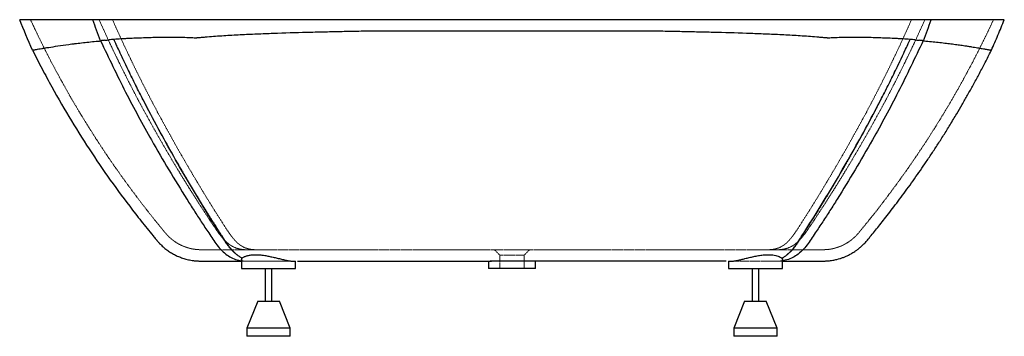
# Paper-space layout '_Rückseite' of a CAD drawing. Units: millimetres. Extents: x -910 to 910, y -585 to 0.
import ezdxf

# ---------------------------------------------------------------- set-up
doc = ezdxf.new("R2010")
doc.units = ezdxf.units.MM
doc.linetypes.add('HIDDEN', pattern=[1.905, 1.27, -0.635])

psp = doc.layouts.new('_Rückseite')

# ---------------------------------------------------------------- linework, layer by layer
at = {"color": 7, "linetype": 'HIDDEN', "lineweight": 18}
for p, q in [((-22.5, -435), (-32.5, -425)), ((-22.5, -435), (-22.5, -460)), ((22.5, -435), (32.5, -425)), ((22.5, -460), (22.5, -435)), ((-500, -445.3), (-497.7, -445.6)), ((-500, -446), (-494.4, -446)), ((-423.4, -446), (-419.1, -446)), ((415.7, -446), (408.9, -446)), ((494.9, -446), (500, -446)), ((500, -445.3), (497.7, -445.6))]:
    psp.add_line(p, q, dxfattribs=at)
at = {"color": 7, "linetype": 'Continuous', "lineweight": 25}
for p, q in [((-500, -443.3), (-500, -460)), ((-400, -460), (-400, -446)), ((-43.5, -446), (-43.5, -460)), ((43.5, -460), (43.5, -446)), ((400, -446), (400, -460)), ((500, -460), (500, -443.3)), ((-500, -460), (-400, -460)), ((-456, -460), (-456, -520)), ((-444, -520), (-444, -460)), ((400, -460), (500, -460)), ((444, -460), (444, -520)), ((456, -520), (456, -460)), ((-470, -520), (-490, -570)), ((-470, -520), (-430, -520)), ((-410, -570), (-430, -520)), ((430, -520), (410, -570)), ((430, -520), (470, -520)), ((490, -570), (470, -520)), ((-490, -570), (-490, -585)), ((-410, -570), (-490, -570)), ((-410, -585), (-410, -570)), ((410, -570), (410, -585)), ((490, -570), (410, -570)), ((490, -585), (490, -570)), ((-410, -585), (-490, -585)), ((490, -585), (410, -585))]:
    psp.add_line(p, q, dxfattribs=at)
for points in [[(-886.3, -56.3), (-894.5, -37.7), (-902.4, -18.9), (-910, 0)], [(-775, 0), (-777.8, 0), (-780.7, 0), (-783.4, 0)], [(-760.6, -39), (-765.4, -26.1), (-770.2, -13.1), (-775, 0)], [(-758.2, 0), (-763.9, 0), (-769.5, 0), (-775, 0)], [(775, 0), (769.5, 0), (763.9, 0), (758.2, 0)], [(760.6, -39), (765.4, -26.1), (770.2, -13.1), (775, 0)], [(783.4, 0), (780.7, 0), (777.8, 0), (775, 0)], [(-768.6, -39.9), (-766, -39.7), (-763.3, -39.4), (-760.6, -39.2)], [(-752.4, -38), (-755.1, -38.2), (-757.9, -38.5), (-760.5, -38.8)], [(-752.4, -38), (-749.9, -37.7), (-747.3, -37.5), (-744.7, -37.3)], [(-735.8, -36.5), (-738.8, -36.7), (-741.8, -37), (-744.7, -37.3)], [(744.7, -37.3), (741.8, -37), (738.8, -36.7), (735.8, -36.5)], [(744.7, -37.3), (747.3, -37.5), (749.8, -37.7), (752.4, -38)], [(760.5, -38.8), (757.9, -38.5), (755.1, -38.2), (752.4, -38)], [(760.6, -39.2), (763.3, -39.4), (766, -39.6), (768.6, -39.9)]]:
    psp.add_open_spline(points, degree=3, dxfattribs=at)
for points, knots in [([(-783.4, 0), (-791.4, 0), (-802.8, 0), (-817.1, 0), (-864.5, 0), (-895.3, 0), (-906, 0), (-907.2, 0), (-907.9, 0), (-908.6, 0), (-909.6, 0), (-910, 0), (-910, 0)], [0.93252122, 0.93252122, 0.93252122, 0.93252122, 0.93926909, 0.94264303, 0.94601697, 0.98650424, 0.98920339, 0.98987818, 0.99190255, 0.99325212, 0.9946017, 1, 1, 1, 1]), ([(758.2, 0), (747.8, 0), (737.2, 0), (689.3, 0), (649.7, 0), (604.2, 0), (600.1, 0), (514.5, 0), (432.2, 0), (339.1, 0), (328.6, 0), (294.8, 0), (271.4, 0), (165.6, 0), (0, 0), (-165.6, 0), (-271.4, 0), (-294.8, 0), (-328.6, 0), (-339.1, 0), (-432.2, 0), (-514.5, 0), (-600.1, 0), (-604.2, 0), (-649.7, 0), (-689.3, 0), (-735.8, 0), (-746.4, 0), (-756.9, 0), (-758.2, 0)], [0.5744786, 0.5744786, 0.5744786, 0.5744786, 0.5829804, 0.5829804, 0.6118252, 0.6118252, 0.6146707, 0.6146707, 0.6710263, 0.6710263, 0.6781308, 0.6781308, 0.6940285, 0.6940285, 0.75, 0.8059715, 0.8059715, 0.8218692, 0.8218692, 0.8289737, 0.8289737, 0.8853293, 0.8853293, 0.8881748, 0.8881748, 0.9170196, 0.9170196, 0.9244281, 0.9255214, 0.9255214, 0.9255214, 0.9255214]), ([(909.9, 0), (909.8, 0), (909.8, 0), (908.2, 0), (905.2, 0), (900.9, 0), (895.3, 0), (888.4, 0), (880.3, 0), (871, 0), (860.9, 0), (850, 0), (838.4, 0), (826, 0), (812.7, 0), (798.6, 0), (788.5, 0), (783.4, 0)], [0, 0, 0, 0, 0.049983, 0.120892, 0.191712, 0.262371, 0.332797, 0.402935, 0.472843, 0.54263, 0.612407, 0.67645, 0.740644, 0.805041, 0.869692, 0.934656, 1, 1, 1, 1]), ([(886.3, -56.2), (890.3, -47), (898.5, -28.3), (906.1, -9.5), (910, 0)], [0, 0, 0, 0, 0.493928, 1, 1, 1, 1]), ([(-255.8, -21), (-266.1, -21.2), (-276.5, -21.4), (-297.1, -21.8), (-307.4, -22), (-328.1, -22.5), (-338.4, -22.7), (-359, -23.2), (-369.2, -23.4), (-400.1, -24.2), (-420.6, -24.8), (-451.3, -25.9), (-461.5, -26.3), (-476.9, -27), (-482, -27.2), (-492.2, -27.7), (-497.3, -27.9), (-512.6, -28.7), (-522.7, -29.3), (-543, -30.6), (-553.1, -31.3), (-565.7, -32.4), (-568.3, -32.6), (-573.3, -33), (-575.8, -33.2), (-579.6, -33.6), (-580.9, -33.7), (-582.4, -33.8), (-582.7, -33.8), (-583.4, -33.9), (-583.7, -33.9), (-584.3, -34), (-584.6, -34), (-585.3, -34), (-585.6, -34), (-588.4, -33.8), (-591, -33.7), (-598.5, -33.4), (-603.5, -33.2), (-613.5, -32.9), (-618.5, -32.9), (-633.3, -32.7), (-643.1, -32.8), (-657.6, -33), (-662.4, -33.1), (-669.6, -33.3), (-671.9, -33.4), (-676.7, -33.5), (-679.1, -33.6), (-686.1, -33.9), (-690.8, -34), (-700.1, -34.4), (-704.6, -34.6), (-711.5, -35), (-713.7, -35.1), (-718.2, -35.3), (-720.4, -35.5), (-727.1, -35.9), (-731.5, -36.2), (-735.8, -36.5)], [0, 0, 0, 0, 0.0625, 0.0625, 0.125, 0.125, 0.1875, 0.1875, 0.25, 0.25, 0.375, 0.375, 0.4375, 0.4375, 0.46875, 0.46875, 0.5, 0.5, 0.5625, 0.5625, 0.625, 0.625, 0.640625, 0.640625, 0.65625, 0.65625, 0.664062, 0.664062, 0.666016, 0.666016, 0.667969, 0.667969, 0.669922, 0.669922, 0.671875, 0.671875, 0.6875, 0.6875, 0.71875, 0.71875, 0.75, 0.75, 0.8125, 0.8125, 0.84375, 0.84375, 0.859375, 0.859375, 0.875, 0.875, 0.90625, 0.90625, 0.9375, 0.9375, 0.953125, 0.953125, 0.96875, 0.96875, 1, 1, 1, 1]), ([(255.8, -21), (213.3, -21), (170.8, -21), (85.5, -21), (42.7, -21), (-43.1, -21), (-85.9, -21), (-171.1, -21), (-213.5, -21), (-255.8, -21)], [0, 0, 0, 0, 0.25, 0.25, 0.5, 0.5, 0.75, 0.75, 1, 1, 1, 1]), ([(735.8, -36.5), (731.5, -36.2), (727.1, -35.9), (720.5, -35.5), (718.2, -35.3), (713.8, -35.1), (711.5, -35), (704.7, -34.6), (700.2, -34.4), (691, -34), (686.3, -33.9), (672.3, -33.4), (662.7, -33.1), (648.2, -32.9), (643.4, -32.8), (633.5, -32.8), (628.6, -32.8), (618.6, -32.9), (613.6, -32.9), (603.6, -33.2), (598.5, -33.4), (591, -33.7), (588.4, -33.8), (585.6, -34), (585.3, -34), (584.6, -34), (584.3, -34), (583.7, -33.9), (583.4, -33.9), (582.7, -33.8), (581.2, -33.7), (579.6, -33.6), (575.8, -33.2), (573.3, -33), (568.2, -32.6), (565.7, -32.3), (553.1, -31.3), (543, -30.6), (522.7, -29.3), (512.6, -28.7), (492.3, -27.7), (482.1, -27.2), (461.7, -26.3), (451.5, -26), (420.8, -24.9), (400.3, -24.2), (369.5, -23.4), (359.2, -23.2), (343.7, -22.8), (338.6, -22.7), (328.3, -22.5), (323.1, -22.4), (307.6, -22), (297.2, -21.8), (276.5, -21.4), (266.2, -21.2), (255.8, -21)], [0, 0, 0, 0, 0.03125, 0.03125, 0.046875, 0.046875, 0.0625, 0.0625, 0.09375, 0.09375, 0.125, 0.125, 0.1875, 0.1875, 0.21875, 0.21875, 0.25, 0.25, 0.28125, 0.28125, 0.3125, 0.3125, 0.328125, 0.328125, 0.330078, 0.330078, 0.332031, 0.332031, 0.333984, 0.333984, 0.335937, 0.34375, 0.34375, 0.359375, 0.359375, 0.375, 0.375, 0.4375, 0.4375, 0.5, 0.5, 0.5625, 0.5625, 0.625, 0.625, 0.75, 0.75, 0.8125, 0.8125, 0.84375, 0.84375, 0.875, 0.875, 0.9375, 0.9375, 1, 1, 1, 1]), ([(-886.3, -56.3), (-886.3, -56.3), (-886.1, -56.2), (-885.5, -56.1), (-885, -56.1), (-883.8, -55.8), (-883, -55.7), (-881.1, -55.3), (-880, -55.1), (-876.3, -54.4), (-873.1, -53.9), (-868.4, -53.1), (-867.4, -52.9), (-865.4, -52.6), (-864.3, -52.4), (-861, -51.8), (-858.7, -51.5), (-851.2, -50.3), (-845.7, -49.4), (-833.4, -47.6), (-826.7, -46.6), (-817.5, -45.4), (-815.6, -45.1), (-812.7, -44.7), (-811.8, -44.6), (-809.8, -44.4), (-808.8, -44.3), (-803.9, -43.6), (-799.8, -43.2), (-791.3, -42.2), (-787, -41.7), (-778, -40.8), (-773.4, -40.3), (-768.6, -39.9)], [0, 0, 0, 0, 0.0625, 0.0625, 0.125, 0.125, 0.1875, 0.1875, 0.25, 0.25, 0.375, 0.375, 0.40625, 0.40625, 0.4375, 0.4375, 0.5, 0.5, 0.625, 0.625, 0.75, 0.75, 0.78125, 0.78125, 0.796875, 0.796875, 0.8125, 0.8125, 0.875, 0.875, 0.9375, 0.9375, 1, 1, 1, 1]), ([(-760.5, -38.8), (-745.4, -70.6), (-715.8, -132.8), (-662.4, -230.7), (-619.3, -303.2), (-587.8, -352.7), (-574.4, -373.5), (-560.1, -394.7), (-545.1, -418.1), (-530.4, -433.2), (-516.6, -441), (-507.5, -444.2), (-501.6, -445), (-500, -445.3)], [0, 0, 0, 0, 0.207542, 0.405874, 0.658868, 0.708503, 0.758244, 0.808158, 0.863087, 0.926491, 0.957094, 0.987955, 1, 1, 1, 1]), ([(-498.7, -440.6), (-500.5, -439.7), (-502.1, -438.8), (-505.5, -436.7), (-507.1, -435.6), (-509.5, -433.7), (-510.3, -433), (-511.9, -431.6), (-512.7, -430.9), (-515, -428.7), (-516.6, -427.1), (-519.7, -423.7), (-521.2, -421.8), (-524.2, -418), (-525.7, -416), (-527.9, -412.9), (-528.7, -411.8), (-530.1, -409.6), (-530.9, -408.5), (-532.4, -406.2), (-533.1, -405), (-534.2, -403.2), (-534.6, -402.6), (-535, -401.9), (-535, -401.9), (-535, -401.9), (-535, -401.9), (-535.1, -401.7), (-535.2, -401.5), (-535.5, -401.1), (-546.1, -384.7), (-556.5, -368.4), (-576.6, -335.8), (-586.5, -319.4), (-606.1, -286.3), (-615.8, -269.5), (-634.9, -235.7), (-644.4, -218.5), (-663.2, -183.8), (-672.5, -166.3), (-686.3, -139.4), (-690.8, -130.4), (-699.9, -112.2), (-704.5, -103), (-713.5, -84.4), (-718, -75), (-726.9, -55.9), (-731.4, -46.3), (-735.8, -36.5)], [0, 0, 0, 0, 0.015625, 0.015625, 0.03125, 0.03125, 0.039063, 0.039063, 0.046875, 0.046875, 0.0625, 0.0625, 0.078125, 0.078125, 0.09375, 0.09375, 0.101563, 0.101563, 0.109375, 0.109375, 0.117188, 0.117188, 0.121094, 0.121094, 0.121216, 0.121216, 0.121338, 0.121582, 0.12207, 0.123047, 0.125, 0.25, 0.25, 0.375, 0.375, 0.5, 0.5, 0.625, 0.625, 0.75, 0.75, 0.8125, 0.8125, 0.875, 0.875, 0.9375, 0.9375, 1, 1, 1, 1]), ([(498.4, -440.5), (500.1, -439.7), (501.8, -438.8), (505.1, -436.7), (506.7, -435.5), (509.1, -433.6), (509.9, -433), (511.4, -431.6), (512.2, -430.9), (514.6, -428.6), (516.1, -427), (519.2, -423.6), (520.7, -421.8), (523.7, -417.9), (525.1, -415.9), (527.4, -412.7), (528.1, -411.7), (529.5, -409.5), (530.3, -408.3), (531.7, -406), (532.5, -404.8), (533.6, -403), (534, -402.4), (534.3, -401.7), (534.3, -401.7), (534.3, -401.7), (534.4, -401.7), (534.4, -401.6), (534.5, -401.5), (534.6, -401.3), (534.9, -400.9), (545.5, -384.5), (555.9, -368.1), (576.1, -335.6), (586, -319.2), (605.7, -286.1), (615.4, -269.4), (634.7, -235.5), (644.2, -218.4), (663, -183.8), (672.3, -166.2), (686.2, -139.4), (690.7, -130.4), (699.9, -112.2), (704.4, -103), (713.5, -84.4), (718, -75), (726.9, -55.9), (731.4, -46.3), (735.8, -36.5)], [0, 0, 0, 0, 0.015625, 0.015625, 0.03125, 0.03125, 0.039062, 0.039062, 0.046875, 0.046875, 0.0625, 0.0625, 0.078125, 0.078125, 0.09375, 0.09375, 0.101562, 0.101562, 0.109375, 0.109375, 0.117187, 0.117187, 0.121094, 0.121094, 0.121155, 0.121155, 0.121216, 0.121338, 0.121582, 0.12207, 0.123047, 0.125, 0.25, 0.25, 0.375, 0.375, 0.5, 0.5, 0.625, 0.625, 0.75, 0.75, 0.8125, 0.8125, 0.875, 0.875, 0.9375, 0.9375, 1, 1, 1, 1]), ([(760.1, -38.6), (745, -70.4), (715.4, -132.6), (662.2, -230.6), (619.2, -303.2), (587.8, -352.7), (574.3, -373.5), (560.1, -394.7), (545.1, -418.1), (530.4, -433.2), (516.6, -441), (507.5, -444.2), (501.6, -445), (500, -445.3)], [0, 0, 0, 0, 0.207522, 0.405855, 0.658861, 0.708497, 0.75824, 0.808155, 0.863084, 0.926485, 0.95709, 0.987952, 1, 1, 1, 1]), ([(768.6, -39.9), (773, -40.3), (781.8, -41.1), (794.2, -42.4), (805.9, -43.8), (817, -45.2), (827.4, -46.6), (836.1, -47.9), (843.4, -49.1), (849.5, -50), (855.2, -50.9), (860.4, -51.8), (865.1, -52.6), (869.4, -53.3), (873.2, -54), (876.9, -54.6), (880.3, -55.2), (883.1, -55.7), (885, -56), (886, -56.1), (886.4, -56.2), (886.3, -56.2), (886.3, -56.2)], [0, 0, 0, 0, 0.059279, 0.118253, 0.177419, 0.237161, 0.297096, 0.358122, 0.402269, 0.446487, 0.49099, 0.535492, 0.580277, 0.625063, 0.670128, 0.715262, 0.77677, 0.834915, 0.8932, 0.945276, 0.997457, 1, 1, 1, 1]), ([(-886.3, -56.3), (-880.4, -68), (-874.6, -79.5), (-862.7, -102), (-856.8, -113), (-838.9, -145.5), (-826.8, -166.4), (-802.1, -207), (-789.6, -226.8), (-764, -265.6), (-750.9, -284.6), (-724.1, -321.9), (-710.3, -340.3), (-689.1, -367.7), (-681.9, -376.7), (-671, -390.3), (-665.4, -397), (-659.4, -404.3), (-657, -407.2), (-656.5, -407.8), (-656.4, -407.9), (-656.4, -407.9), (-656.3, -408), (-656.3, -408), (-656.3, -408), (-656.3, -408), (-656.1, -408.2), (-655.6, -408.8), (-655.2, -409.3), (-654.3, -410.3), (-653.8, -410.9), (-652.6, -412.2), (-652.1, -412.8), (-650.4, -414.5), (-649.3, -415.6), (-647, -417.8), (-645.9, -418.8), (-643.7, -420.8), (-642.6, -421.7), (-640.3, -423.5), (-639.2, -424.4), (-635.8, -426.9), (-633.5, -428.4), (-628.9, -431.3), (-626.5, -432.7), (-621.7, -435.2), (-619.3, -436.4), (-614.2, -438.5), (-611.6, -439.5), (-607.6, -440.9), (-606.2, -441.3), (-603.4, -442.1), (-602, -442.5), (-599, -443.3), (-597.5, -443.6), (-594.4, -444.2), (-592.8, -444.5), (-590.3, -444.9), (-589.5, -445), (-587.7, -445.2), (-586.9, -445.3), (-585.1, -445.5), (-584.1, -445.6), (-582.7, -445.7), (-582.2, -445.8), (-581.3, -445.8), (-580.8, -445.8), (-579.2, -445.9), (-578.2, -446), (-576.6, -446), (-576, -446), (-575.3, -446), (-575.2, -446), (-575, -446), (-575, -446), (-575, -446), (-575, -446), (-574.9, -446), (-574.8, -446), (-574.5, -446), (-572.4, -446), (-563, -446), (-538.7, -446), (-515.6, -446), (-500, -446)], [0, 0, 0, 0, 0.0625, 0.0625, 0.125, 0.125, 0.25, 0.25, 0.375, 0.375, 0.5, 0.5, 0.625, 0.625, 0.6875, 0.6875, 0.71875, 0.734375, 0.738281, 0.73877, 0.738892, 0.738953, 0.738953, 0.738983, 0.738983, 0.739014, 0.739258, 0.740234, 0.742188, 0.742188, 0.746094, 0.746094, 0.75, 0.75, 0.757813, 0.757813, 0.765625, 0.765625, 0.773438, 0.773438, 0.78125, 0.78125, 0.796875, 0.796875, 0.8125, 0.8125, 0.828125, 0.828125, 0.84375, 0.84375, 0.851563, 0.851563, 0.859375, 0.859375, 0.867188, 0.867188, 0.875, 0.875, 0.878906, 0.878906, 0.882813, 0.882813, 0.886719, 0.886719, 0.888672, 0.888672, 0.890625, 0.890625, 0.894531, 0.894531, 0.896484, 0.896484, 0.896973, 0.897003, 0.897003, 0.897034, 0.897034, 0.897095, 0.897217, 0.897461, 0.898438, 0.90625, 0.9375, 1, 1, 1, 1]), ([(500, -446), (500.3, -446), (504, -446), (510.3, -446), (518.9, -446), (526.4, -446), (533.1, -446), (539.3, -446), (545.1, -446), (550.2, -446), (554.5, -446), (558.1, -446), (561.1, -446), (563.5, -446), (565.5, -446), (567.1, -446), (568.4, -446), (569.8, -446), (571.1, -446), (572.5, -446), (573.2, -446), (574, -446), (574.9, -446), (576, -446), (577.4, -446), (579, -445.9), (580.8, -445.8), (582.8, -445.7), (586.8, -445.4), (592.6, -444.6), (599.7, -443.1), (605.9, -441.4), (611.2, -439.7), (616.6, -437.5), (622.5, -434.8), (628.7, -431.4), (634.5, -427.7), (639.8, -423.9), (644.5, -420), (649.5, -415.4), (654.5, -410.1), (659.3, -404.3), (665.1, -397.2), (672, -388.8), (680.3, -378.6), (689.1, -367.4), (698.6, -355.2), (708.7, -342), (719.3, -328), (730.3, -313.1), (741.3, -297.8), (752.2, -282.2), (763.2, -266.3), (774.5, -249.5), (786, -231.9), (797.9, -213.4), (810, -193.9), (821.5, -175), (832.2, -156.6), (842.3, -139), (852.6, -120.6), (863.1, -101.4), (873.6, -81.2), (881.4, -66), (885.6, -57.5), (886.3, -56.2)], [0, 0, 0, 0, 0.001709, 0.01973, 0.036766, 0.052848, 0.067997, 0.08223, 0.098122, 0.112738, 0.126092, 0.138189, 0.149031, 0.159679, 0.168736, 0.176196, 0.183198, 0.190524, 0.200606, 0.211241, 0.222369, 0.226812, 0.230916, 0.234738, 0.238345, 0.241806, 0.245184, 0.248528, 0.25185, 0.264693, 0.277039, 0.285204, 0.29344, 0.301942, 0.311346, 0.321867, 0.333673, 0.341869, 0.350825, 0.360757, 0.372035, 0.383246, 0.394243, 0.412479, 0.431878, 0.452439, 0.47576, 0.500426, 0.526446, 0.553839, 0.582629, 0.610041, 0.638664, 0.668538, 0.69971, 0.732236, 0.766188, 0.801651, 0.83064, 0.86069, 0.891868, 0.92426, 0.957972, 0.993119, 1, 1, 1, 1]), ([(-498.6, -440.5), (-497.8, -439.9), (-496.7, -438.9), (-494.2, -437.7), (-492.1, -436.8), (-489.7, -436.1), (-487, -435.4), (-483.9, -434.8), (-480.7, -434.4), (-477.3, -434.2), (-473.9, -434.2), (-470.2, -434.2), (-465.3, -434.6), (-459, -435.3), (-451.4, -436.6), (-443.6, -438.3), (-437.1, -439.8), (-431.9, -441.1), (-428.1, -442), (-424.3, -442.9), (-420.7, -443.8), (-417.3, -444.5), (-414.2, -445.1), (-411.2, -445.6), (-408.7, -445.9), (-406.5, -446), (-404.1, -446), (-401.7, -446), (-400.4, -446), (-400, -446), (-400, -446), (-400, -446)], [0, 0, 0, 0, 0.057163, 0.086437, 0.115916, 0.144812, 0.173924, 0.203749, 0.233837, 0.260938, 0.28825, 0.316234, 0.34445, 0.39582, 0.448537, 0.502785, 0.558374, 0.587652, 0.617127, 0.647239, 0.677577, 0.706805, 0.73626, 0.766476, 0.796976, 0.823656, 0.850524, 0.905433, 0.961141, 0.9897, 1, 1, 1, 1]), ([(400.1, -446), (400.1, -446), (399.9, -446), (400.3, -446), (401.1, -446), (402.7, -446), (404.9, -446), (406.9, -446), (409.2, -445.9), (411.7, -445.6), (414.6, -445.1), (418.5, -444.3), (423.8, -443.1), (430.8, -441.3), (437.2, -439.8), (442.6, -438.5), (446.8, -437.6), (451.1, -436.7), (455.4, -435.9), (459.8, -435.2), (464, -434.7), (468, -434.4), (471.8, -434.2), (475.5, -434.2), (479.9, -434.3), (484.9, -434.9), (490, -436.1), (494.2, -437.6), (497, -439.2), (498.1, -440.2), (498.6, -440.5)], [0, 0, 0, 0, 0.008583, 0.037628, 0.066886, 0.123493, 0.152537, 0.181795, 0.210009, 0.238474, 0.26769, 0.297149, 0.349207, 0.4025, 0.460057, 0.489536, 0.51922, 0.548821, 0.578644, 0.609202, 0.640032, 0.667685, 0.695557, 0.724139, 0.752971, 0.804454, 0.857339, 0.910723, 0.965417, 1, 1, 1, 1]), ([(-500, -443.3), (-500, -443.2), (-500, -442.8), (-499.7, -441.9), (-498.9, -441), (-498.6, -440.5)], [0, 0, 0, 0, 0.098179, 0.556024, 1, 1, 1, 1]), ([(-396.6, -446), (-383.1, -446), (-349.2, -446), (-271.3, -446), (-165.2, -446), (-79.6, -446), (-38.1, -446)], [0, 0, 0, 0, 0.116429, 0.290712, 0.656019, 1, 1, 1, 1]), ([(40.3, -446), (39.5, -446), (38.5, -446), (36.4, -446), (35.1, -446), (33.1, -446), (32.4, -446), (30.9, -446), (30.2, -446), (27.8, -446), (26.1, -446), (23.4, -446), (22.5, -446), (20.6, -446), (19.7, -446), (16.7, -446), (14.7, -446), (11.7, -446), (10.6, -446), (8.5, -446), (7.5, -446), (4.3, -446), (2.1, -446), (-2.1, -446), (-4.3, -446), (-7, -446), (-7.5, -446), (-8.6, -446), (-9.1, -446), (-10.7, -446), (-11.7, -446), (-14.8, -446), (-16.8, -446), (-19.2, -446), (-19.7, -446), (-20.6, -446), (-21.1, -446), (-22.5, -446), (-23.4, -446), (-26.1, -446), (-27.8, -446), (-30.2, -446), (-30.9, -446), (-32, -446), (-32.4, -446), (-33.1, -446), (-33.5, -446), (-35.2, -446), (-36.4, -446), (-38.5, -446), (-39.5, -446), (-40.3, -446)], [0, 0, 0, 0, 0.0625, 0.0625, 0.125, 0.125, 0.15625, 0.15625, 0.1875, 0.1875, 0.25, 0.25, 0.28125, 0.28125, 0.3125, 0.3125, 0.375, 0.375, 0.40625, 0.40625, 0.4375, 0.4375, 0.5, 0.5, 0.5625, 0.5625, 0.578125, 0.578125, 0.59375, 0.59375, 0.625, 0.625, 0.6875, 0.6875, 0.703125, 0.703125, 0.71875, 0.71875, 0.75, 0.75, 0.8125, 0.8125, 0.84375, 0.84375, 0.859375, 0.859375, 0.875, 0.875, 0.9375, 0.9375, 1, 1, 1, 1]), ([(395.9, -446), (382.6, -446), (348.9, -446), (271.3, -446), (165.2, -446), (79.6, -446), (38.1, -446)], [0, 0, 0, 0, 0.1144947, 0.2891518, 0.6552631, 1, 1, 1, 1]), ([(498.6, -440.5), (498.8, -440.8), (499.3, -441.3), (499.8, -442.3), (500.1, -442.9), (500, -443.3), (500, -443.3)], [0, 0, 0, 0, 0.260666, 0.541767, 0.99857, 1, 1, 1, 1]), ([(43.5, -460), (43.4, -460), (43.1, -460), (41.2, -460), (38.2, -460), (34.1, -460), (29, -460), (23.1, -460), (16.5, -460), (9.6, -460), (2.2, -460), (-5.2, -460), (-12.4, -460), (-19.2, -460), (-25.6, -460), (-31.2, -460), (-35.9, -460), (-39.5, -460), (-42, -460), (-43.4, -460), (-43.4, -460), (-43.4, -460)], [0, 0, 0, 0, 0.053239, 0.108048, 0.161273, 0.216037, 0.269163, 0.323893, 0.37608, 0.429695, 0.483356, 0.538654, 0.591017, 0.644821, 0.698516, 0.753838, 0.806338, 0.860368, 0.912925, 0.966932, 1, 1, 1, 1])]:
    psp.add_open_spline(points, degree=3, knots=knots, dxfattribs=at)
at = {"color": 7, "linetype": 'HIDDEN', "lineweight": 18}
for points, knots in [([(-890, 0), (-885.5, -9.7), (-876.5, -28.7), (-862.7, -56.6), (-848.8, -83.5), (-834.8, -109.5), (-820.7, -134.8), (-805.6, -160.8), (-789.3, -187.7), (-771.9, -215.3), (-754.2, -242.4), (-734.2, -271.8), (-711.5, -303.6), (-685.9, -337.7), (-666.7, -362.2), (-654.3, -377.5), (-649.1, -383.8), (-644, -390), (-639, -396.1), (-633.9, -401.5), (-628.7, -406), (-623.4, -410), (-617.8, -413.6), (-611.7, -416.7), (-605.4, -419.5), (-598.6, -421.8), (-591.8, -423.4), (-584.8, -424.5), (-579.1, -425), (-575.5, -425), (-574.2, -425)], [0, 0, 0, 0, 0.058992, 0.116116, 0.17171, 0.226023, 0.279273, 0.331638, 0.392435, 0.452446, 0.511872, 0.570892, 0.649246, 0.727565, 0.806232, 0.821138, 0.836074, 0.851041, 0.865949, 0.879496, 0.891914, 0.903686, 0.916248, 0.928691, 0.941287, 0.954345, 0.9683, 0.979899, 0.993135, 1, 1, 1, 1]), ([(-763.2, 0), (-759.1, -9.1), (-751, -27.2), (-738.5, -53.8), (-726, -79.7), (-713.4, -104.9), (-700.8, -129.6), (-685.6, -158.4), (-667.7, -191.1), (-647, -227.6), (-627.7, -260.5), (-609.9, -289.9), (-593.7, -316), (-577.2, -341.9), (-564.4, -361.4), (-555.5, -374.9), (-550.5, -382.3), (-545.5, -389.6), (-540.6, -396.7), (-535.7, -402.8), (-530.8, -408), (-526.1, -412.5), (-521.2, -416.2), (-516.1, -419.3), (-510.6, -421.7), (-505, -423.4), (-499.3, -424.5), (-493.2, -425.1), (-486.3, -425), (-479, -425), (-473.4, -425), (-470.3, -425), (-469.7, -425)], [0, 0, 0, 0, 0.054296, 0.107235, 0.159077, 0.210016, 0.260215, 0.309805, 0.386767, 0.462858, 0.538375, 0.594794, 0.651137, 0.70751, 0.764018, 0.780637, 0.797281, 0.813953, 0.830073, 0.845092, 0.859801, 0.8737, 0.887648, 0.901567, 0.915487, 0.929667, 0.940915, 0.953211, 0.967319, 0.981749, 0.99624, 1, 1, 1, 1]), ([(-738.4, 0), (-730.1, -19), (-713.4, -55.6), (-688, -107.8), (-662.2, -158), (-635.9, -206.6), (-609.1, -254.1), (-581.8, -300.5), (-553.9, -346.1), (-534.9, -375.9), (-524.3, -392.2), (-522.4, -394.9), (-519.7, -398.6), (-517.1, -402), (-514.4, -405.2), (-511.7, -408.3), (-509, -411), (-506.2, -413.6), (-503.3, -415.9), (-500.4, -417.9), (-497.3, -419.7), (-494.1, -421.2), (-490.7, -422.4), (-487.1, -423.5), (-483.2, -424.3), (-478.9, -424.8), (-475.6, -425), (-438.6, -425), (-364.8, -425), (-245.8, -425), (-131.8, -425), (-62, -425), (-29.7, -425)], [0, 0, 0, 0, 0.0599409, 0.1198817, 0.1798226, 0.2397635, 0.2997043, 0.3596452, 0.419586, 0.4795269, 0.4795269, 0.485301, 0.4910751, 0.4968493, 0.5026234, 0.5083975, 0.5141716, 0.5199457, 0.5257198, 0.5314939, 0.537268, 0.5430422, 0.5488163, 0.5545904, 0.5603645, 0.5661386, 0.5719127, 0.5719127, 0.6789345, 0.7859564, 0.8929782, 0.9902571, 0.9902571, 0.9902571, 0.9902571]), ([(738.4, 0), (730.1, -19), (713.4, -55.6), (688, -107.8), (662.2, -158), (635.9, -206.6), (609.1, -254.1), (581.8, -300.5), (553.9, -346.1), (534.9, -375.9), (524.3, -392.2), (522.4, -394.9), (519.7, -398.6), (517.1, -402), (514.4, -405.2), (511.7, -408.3), (509, -411), (506.2, -413.6), (503.3, -415.9), (500.4, -417.9), (497.3, -419.7), (494.1, -421.2), (490.7, -422.4), (487.1, -423.5), (483.2, -424.3), (478.9, -424.8), (475.6, -425), (438.6, -425), (364.8, -425), (245.8, -425), (131.8, -425), (62, -425), (29.7, -425)], [0, 0, 0, 0, 0.0599409, 0.1198817, 0.1798226, 0.2397635, 0.2997043, 0.3596452, 0.419586, 0.4795269, 0.4795269, 0.485301, 0.4910751, 0.4968493, 0.5026234, 0.5083975, 0.5141716, 0.5199457, 0.5257198, 0.5314939, 0.537268, 0.5430422, 0.5488163, 0.5545904, 0.5603645, 0.5661386, 0.5719127, 0.5719127, 0.6789345, 0.7859564, 0.8929782, 0.9902571, 0.9902571, 0.9902571, 0.9902571]), ([(763.2, 0), (759.1, -9.1), (751, -27.2), (738.5, -53.8), (726, -79.7), (713.4, -104.9), (700.8, -129.6), (685.6, -158.4), (667.7, -191.1), (647, -227.6), (627.7, -260.5), (609.9, -289.9), (593.7, -316), (577.2, -341.9), (564.4, -361.4), (555.5, -374.9), (550.5, -382.3), (545.5, -389.6), (540.6, -396.7), (535.7, -402.8), (530.8, -408), (526.1, -412.5), (521.2, -416.2), (516.1, -419.3), (510.6, -421.7), (505, -423.4), (499.3, -424.5), (493.2, -425.1), (486.3, -425), (479, -425), (473.4, -425), (470.3, -425), (469.7, -425)], [0, 0, 0, 0, 0.054296, 0.107235, 0.159077, 0.210015, 0.260215, 0.309805, 0.386766, 0.462858, 0.538375, 0.594793, 0.651137, 0.70751, 0.764018, 0.780637, 0.797281, 0.813953, 0.830073, 0.845092, 0.859801, 0.8737, 0.887648, 0.901567, 0.915487, 0.929667, 0.940915, 0.953212, 0.967319, 0.981749, 0.99624, 1, 1, 1, 1]), ([(489.9, -425), (493, -425), (499.1, -425), (507.5, -425), (515.2, -425), (522.9, -425), (530.4, -425), (537.5, -425), (544, -425), (549.8, -425), (554.8, -425), (558.9, -425), (562.1, -425), (564.4, -425), (566.2, -425), (567.5, -425), (568.7, -425), (569.9, -425), (571, -425), (572.2, -425), (573.4, -425), (574.3, -425), (574.9, -425), (575.5, -425), (576.2, -425), (577, -425), (577.8, -425), (578.5, -424.9), (579.6, -424.9), (581.2, -424.8), (583.9, -424.6), (587.8, -424.1), (592.5, -423.2), (597.4, -422), (602.1, -420.6), (606.8, -418.9), (611.9, -416.6), (617.6, -413.6), (623.7, -409.7), (629.4, -405.4), (634.6, -400.6), (639.5, -395.3), (644.5, -389.2), (650.9, -381.4), (658.8, -371.8), (668.2, -360), (678, -347.5), (688.3, -334.2), (699, -320), (709.9, -305.3), (721, -290), (732.2, -274.2), (743.8, -257.5), (755.7, -239.9), (767.2, -222.4), (778.2, -205.2), (788.8, -188.2), (799.7, -170.5), (810.7, -151.9), (821.9, -132.5), (832.5, -113.6), (842.4, -95.4), (851.7, -77.9), (861.1, -59.7), (870.6, -40.6), (880.4, -20.7), (886.7, -7), (890, 0)], [0, 0, 0, 0, 0.015498, 0.030292, 0.044407, 0.057864, 0.074805, 0.09063, 0.105362, 0.121624, 0.136361, 0.149583, 0.161291, 0.171476, 0.178788, 0.185085, 0.191365, 0.197975, 0.204914, 0.212182, 0.223698, 0.235945, 0.241979, 0.246889, 0.25067, 0.253421, 0.25449, 0.255428, 0.256975, 0.258769, 0.262081, 0.268096, 0.275033, 0.281977, 0.288822, 0.295661, 0.302573, 0.312037, 0.321981, 0.332699, 0.341532, 0.351461, 0.362541, 0.373906, 0.39351, 0.414201, 0.436166, 0.45941, 0.483943, 0.509783, 0.535362, 0.562149, 0.590175, 0.619481, 0.65012, 0.676715, 0.704324, 0.732999, 0.762803, 0.793811, 0.826116, 0.852477, 0.87977, 0.90807, 0.937462, 0.968061, 1, 1, 1, 1]), ([(-498.4, -440.5), (-500.1, -439.7), (-501.8, -438.8), (-505.1, -436.7), (-506.7, -435.5), (-509.1, -433.6), (-509.9, -433), (-511.4, -431.6), (-512.2, -430.9), (-514.6, -428.6), (-516.1, -427), (-519.2, -423.6), (-520.7, -421.8), (-523.7, -417.9), (-525.1, -415.9), (-527.4, -412.7), (-528.1, -411.7), (-529.5, -409.5), (-530.3, -408.3), (-531.7, -406), (-532.5, -404.8), (-533.6, -403), (-534, -402.4), (-534.3, -401.7), (-534.3, -401.7), (-534.3, -401.7), (-534.4, -401.7), (-534.4, -401.6), (-534.5, -401.5), (-534.6, -401.3), (-534.9, -400.9), (-545.5, -384.5), (-555.9, -368.1), (-576.1, -335.6), (-586, -319.2), (-605.7, -286.1), (-615.4, -269.4), (-634.7, -235.5), (-644.2, -218.4), (-663, -183.8), (-672.3, -166.2), (-686.2, -139.4), (-690.7, -130.4), (-699.9, -112.2), (-704.4, -103), (-713.5, -84.4), (-718, -75), (-726.9, -55.9), (-731.4, -46.3), (-735.8, -36.5)], [0, 0, 0, 0, 0.015625, 0.015625, 0.03125, 0.03125, 0.039063, 0.039063, 0.046875, 0.046875, 0.0625, 0.0625, 0.078125, 0.078125, 0.09375, 0.09375, 0.101563, 0.101563, 0.109375, 0.109375, 0.117188, 0.117188, 0.121094, 0.121094, 0.121155, 0.121155, 0.121216, 0.121338, 0.121582, 0.12207, 0.123047, 0.125, 0.25, 0.25, 0.375, 0.375, 0.5, 0.5, 0.625, 0.625, 0.75, 0.75, 0.8125, 0.8125, 0.875, 0.875, 0.9375, 0.9375, 1, 1, 1, 1]), ([(498.7, -440.6), (500.5, -439.7), (502.1, -438.8), (505.5, -436.7), (507.1, -435.6), (509.5, -433.7), (510.3, -433), (511.9, -431.6), (512.7, -430.9), (515, -428.7), (516.6, -427.1), (519.7, -423.7), (521.2, -421.8), (524.2, -418), (525.7, -416), (527.9, -412.9), (528.7, -411.8), (530.1, -409.6), (530.9, -408.5), (532.4, -406.2), (533.1, -405), (534.2, -403.2), (534.6, -402.6), (535, -401.9), (535, -401.9), (535, -401.9), (535, -401.9), (535.1, -401.7), (535.2, -401.5), (535.5, -401.1), (546.1, -384.7), (556.5, -368.4), (576.6, -335.8), (586.5, -319.4), (606.1, -286.3), (615.8, -269.5), (634.9, -235.7), (644.4, -218.5), (663.2, -183.8), (672.5, -166.3), (686.3, -139.4), (690.8, -130.4), (699.9, -112.2), (704.5, -103), (713.5, -84.4), (718, -75), (726.9, -55.9), (731.4, -46.3), (735.8, -36.5)], [0, 0, 0, 0, 0.015625, 0.015625, 0.03125, 0.03125, 0.039063, 0.039063, 0.046875, 0.046875, 0.0625, 0.0625, 0.078125, 0.078125, 0.09375, 0.09375, 0.101563, 0.101563, 0.109375, 0.109375, 0.117188, 0.117188, 0.121094, 0.121094, 0.121216, 0.121216, 0.121338, 0.121582, 0.12207, 0.123047, 0.125, 0.25, 0.25, 0.375, 0.375, 0.5, 0.5, 0.625, 0.625, 0.75, 0.75, 0.8125, 0.8125, 0.875, 0.875, 0.9375, 0.9375, 1, 1, 1, 1]), ([(-574.2, -425), (-574.2, -425), (-574.1, -425), (-573.1, -425), (-571.4, -425), (-569.2, -425), (-566.6, -425), (-563.3, -425), (-559.2, -425), (-554.2, -425), (-548.3, -425), (-541.4, -425), (-534.1, -425), (-526.3, -425), (-518.4, -425), (-509.7, -425), (-500.2, -425), (-493.4, -425), (-489.9, -425)], [0, 0, 0, 0, 0.055992, 0.116853, 0.182547, 0.234985, 0.290139, 0.348023, 0.408659, 0.47208, 0.538329, 0.607464, 0.679561, 0.739438, 0.801334, 0.865326, 0.931508, 1, 1, 1, 1]), ([(29.7, -425), (29.6, -425), (29.5, -425), (29.2, -425), (29, -425), (28.7, -425), (28.4, -425), (28.1, -425), (27.8, -425), (27.2, -425), (26.2, -425), (24.8, -425), (23.2, -425), (21.5, -425), (19.7, -425), (17.7, -425), (15.7, -425), (12.9, -425), (9.3, -425), (4.7, -425), (0, -425), (-4.7, -425), (-9.3, -425), (-13.7, -425), (-17.1, -425), (-19.7, -425), (-21.5, -425), (-23, -425), (-24.1, -425), (-25.1, -425), (-26.2, -425), (-27.3, -425), (-28.1, -425), (-28.7, -425), (-29.2, -425), (-29.5, -425), (-29.7, -425)], [0, 0, 0, 0, 0.007612, 0.01528, 0.023006, 0.03079, 0.038635, 0.046543, 0.054517, 0.06256, 0.092601, 0.124901, 0.152943, 0.18764, 0.218763, 0.249895, 0.281203, 0.312647, 0.374971, 0.437558, 0.49997, 0.562201, 0.624906, 0.687178, 0.749892, 0.781076, 0.812153, 0.847739, 0.861714, 0.874645, 0.907175, 0.937327, 0.953361, 0.969139, 0.984681, 1, 1, 1, 1]), ([(-22.5, -435), (-22.5, -435), (-22.5, -435), (-22.5, -435), (-22.5, -435), (-22.5, -435), (-22.4, -435), (-22.3, -435), (-21.8, -435), (-21, -435), (-20.9, -435), (-20.9, -435)], [0.94050947, 0.94050947, 0.94050947, 0.94050947, 0.94590777, 0.94725734, 0.94860692, 0.95063128, 0.95130607, 0.95400522, 0.99449249, 0.99786643, 1, 1, 1, 1]), ([(-20.5, -435), (-20.5, -435), (-20.5, -435), (-20.4, -435), (-20.4, -435), (-20.4, -435), (-20.3, -435), (-20.2, -435), (-20.1, -435), (-20, -435), (-20, -435), (-19.8, -435), (-19.6, -435), (-18.8, -435), (-18, -435), (-17.1, -435), (-17, -435), (-15.2, -435), (-13.1, -435), (-10.5, -435), (-10.2, -435), (-9.3, -435), (-8.6, -435), (-5.4, -435), (0, -435), (5.4, -435), (8.6, -435), (9.3, -435), (10.2, -435), (10.5, -435), (13.1, -435), (15.2, -435), (17, -435), (17.1, -435), (18, -435), (18.8, -435), (19.6, -435), (19.8, -435), (20, -435), (20.1, -435), (20.2, -435), (20.3, -435), (20.4, -435), (20.4, -435), (20.4, -435), (20.5, -435), (20.5, -435), (20.5, -435)], [0.5658461, 0.5658461, 0.5658461, 0.5658461, 0.5674788, 0.5674788, 0.5674788, 0.5698278, 0.5698278, 0.5698278, 0.5744786, 0.5744786, 0.5744786, 0.5755719, 0.5829804, 0.5829804, 0.6118252, 0.6118252, 0.6146707, 0.6146707, 0.6710263, 0.6710263, 0.6781308, 0.6781308, 0.6940285, 0.6940285, 0.75, 0.8059715, 0.8059715, 0.8218692, 0.8218692, 0.8289737, 0.8289737, 0.8853293, 0.8853293, 0.8881748, 0.8881748, 0.9170196, 0.9170196, 0.9255214, 0.9255214, 0.9255214, 0.9301722, 0.9301722, 0.9301722, 0.9325212, 0.9325212, 0.9325212, 0.9341539, 0.9341539, 0.9341539, 0.9341539]), ([(21.1, -435), (21.5, -435), (22.3, -435), (22.4, -435), (22.5, -435)], [0, 0, 0, 0, 0.444004, 1, 1, 1, 1]), ([(-573.8, -446), (-573.8, -446), (-573.7, -446), (-572.8, -446), (-571.2, -446), (-569.1, -446), (-566.5, -446), (-563.2, -446), (-559.1, -446), (-554.1, -446), (-548.2, -446), (-541.3, -446), (-533.9, -446), (-526.2, -446), (-518.3, -446), (-509.5, -446), (-501.5, -446), (-496.3, -446), (-494.4, -446)], [0, 0, 0, 0, 0.051844, 0.115149, 0.183468, 0.237995, 0.295342, 0.355521, 0.418556, 0.484482, 0.553344, 0.625204, 0.700138, 0.762371, 0.826702, 0.893212, 0.962, 1, 1, 1, 1]), ([(-499.7, -444.3), (-499.8, -444.2), (-500, -443.8), (-500, -443.4), (-500, -443.3)], [0, 0, 0, 0, 0.595076, 1, 1, 1, 1]), ([(-428.3, -446), (-431.6, -446), (-434.9, -446), (-440.1, -446), (-441.9, -446), (-444.6, -446), (-445.5, -446), (-447.2, -446), (-448.1, -446), (-452.6, -446), (-456.1, -446), (-460.5, -446), (-461.4, -446), (-463.1, -446), (-464, -446), (-466.6, -446), (-468.2, -446), (-471.5, -446), (-473.1, -446), (-475.4, -446), (-476.2, -446), (-477.7, -446), (-478.4, -446), (-482.1, -446), (-484.7, -446), (-487.7, -446), (-488.3, -446), (-489.4, -446), (-490, -446), (-491.5, -446), (-492.5, -446), (-493.8, -446), (-494.2, -446), (-495, -446), (-495.4, -446), (-496.5, -445.9), (-497.1, -445.8), (-497.7, -445.6)], [0, 0, 0, 0, 0.125, 0.125, 0.1875, 0.1875, 0.21875, 0.21875, 0.25, 0.25, 0.375, 0.375, 0.40625, 0.40625, 0.4375, 0.4375, 0.5, 0.5, 0.5625, 0.5625, 0.59375, 0.59375, 0.625, 0.625, 0.75, 0.75, 0.78125, 0.78125, 0.8125, 0.8125, 0.875, 0.875, 0.90625, 0.90625, 0.9375, 0.9375, 1, 1, 1, 1]), ([(-405.1, -446), (-405.9, -446), (-407.3, -446), (-410, -446), (-412.7, -446), (-414.7, -446), (-415.7, -446)], [0, 0, 0, 0, 0.296959, 0.529281, 0.763312, 1, 1, 1, 1]), ([(-396.6, -446), (-385.4, -446), (-353.6, -446), (-276.8, -446), (-168.5, -446), (-80.9, -446), (-38.5, -446)], [0, 0, 0, 0, 0.096041, 0.272074, 0.647812, 1, 1, 1, 1]), ([(395.9, -446), (384.9, -446), (353.4, -446), (276.7, -446), (168.5, -446), (80.8, -446), (38.4, -446)], [0, 0, 0, 0, 0.094099, 0.270481, 0.647045, 1, 1, 1, 1]), ([(423.4, -446), (422, -446), (420.7, -446), (418.1, -446), (416.9, -446), (415.7, -446)], [0, 0, 0, 0, 0.5, 0.5, 1, 1, 1, 1]), ([(497.7, -445.6), (497.1, -445.8), (496.5, -445.9), (495.4, -446), (495, -446), (494.2, -446), (493.8, -446), (492.5, -446), (491.5, -446), (489.9, -446), (489.4, -446), (488.3, -446), (487.7, -446), (484.7, -446), (482, -446), (478.4, -446), (477.6, -446), (476.1, -446), (475.4, -446), (473, -446), (471.5, -446), (468.2, -446), (466.5, -446), (464, -446), (463.1, -446), (461.3, -446), (460.5, -446), (456.1, -446), (452.6, -446), (448.1, -446), (447.2, -446), (445.4, -446), (444.5, -446), (441.9, -446), (440.1, -446), (434.9, -446), (431.6, -446), (428.4, -446)], [0, 0, 0, 0, 0.0625, 0.0625, 0.09375, 0.09375, 0.125, 0.125, 0.1875, 0.1875, 0.21875, 0.21875, 0.25, 0.25, 0.375, 0.375, 0.40625, 0.40625, 0.4375, 0.4375, 0.5, 0.5, 0.5625, 0.5625, 0.59375, 0.59375, 0.625, 0.625, 0.75, 0.75, 0.78125, 0.78125, 0.8125, 0.8125, 0.875, 0.875, 1, 1, 1, 1]), ([(499.7, -444.3), (499.5, -444.6), (499.3, -444.9), (498.6, -445.3), (498.2, -445.5), (497.7, -445.6)], [0, 0, 0, 0, 0.5, 0.5, 1, 1, 1, 1])]:
    psp.add_open_spline(points, degree=3, knots=knots, dxfattribs=at)
for points in [[(-497.7, -445.6), (-498.7, -445.3), (-499.3, -444.9), (-499.7, -444.3)], [(-423.4, -446), (-425, -446), (-426.7, -446), (-428.3, -446)], [(-415.7, -446), (-418.1, -446), (-420.7, -446), (-423.4, -446)], [(428.4, -446), (426.7, -446), (425, -446), (423.4, -446)]]:
    psp.add_open_spline(points, degree=3, dxfattribs=at)

doc.saveas('drawing.dxf')
